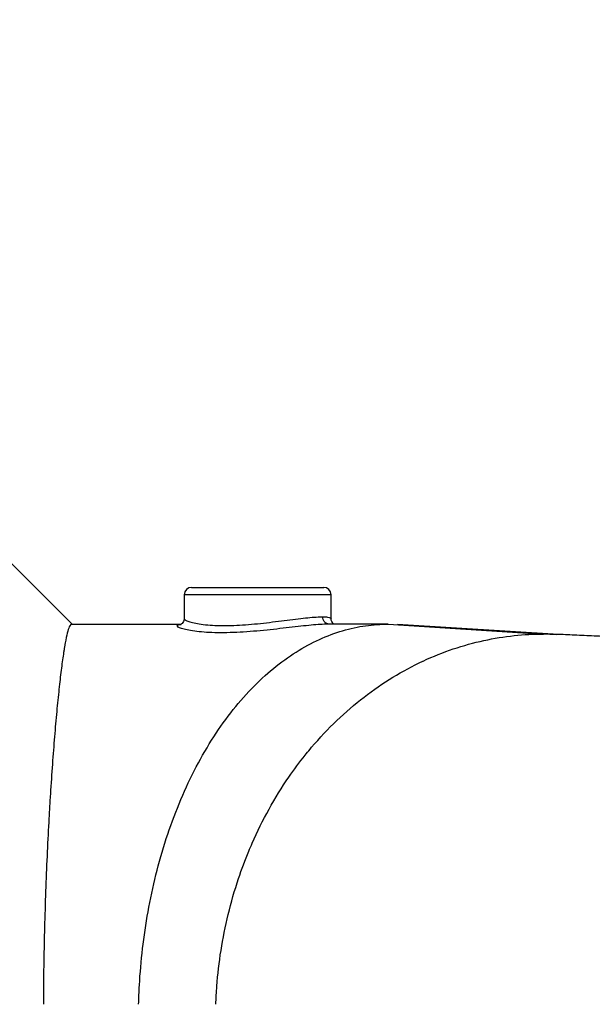
# Model space of a CAD drawing. Extents: x 330 to 4510, y 110 to 6446.
# Drawn here: x 2818 to 2974, y 2884 to 3152 of the extents above; entities that cross this region are included whole.
import ezdxf

# ---------------------------------------------------------------- set-up
doc = ezdxf.new("R2010")
doc.units = 0
doc.header["$LTSCALE"] = 22
doc.layers.get('0').update_dxf_attribs({"linetype": 'CONTINUOUS'})
doc.layers.add('AM_BOR', color=7, linetype='CONTINUOUS')
doc.styles.add('SLDTEXTSTYLE0', font='TXT', dxfattribs={"width": 0.605})
doc.dimstyles.new('SLDDIMSTYLE0', dxfattribs={"dimtxt": 44, "dimasz": 44, "dimexe": 0, "dimexo": 0.0625, "dimgap": 11, "dimtad": 1, "dimdec": 0, "dimrnd": 1e-09, "dimzin": 12, "dimtxsty": 'SLDTEXTSTYLE0', "dimsah": 1, "dimcen": 0.09, "dimazin": 3, "dimtfac": 1, "dimtdec": 0, "dimtofl": 0, "dimtmove": 0, "dimatfit": 3, "dimtolj": 1, "dimtzin": 12})

# ---------------------------------------------------------------- blocks, each defined once
blk = doc.blocks.new('_D_7')
at = {"layer": 'AM_BOR', "color": 7}
for p, q in [((2781.85, 3035.48), (2781.85, 4275.96)), ((3181.85, 3780.38), (3181.85, 4275.96)), ((2781.85, 4253.96), (3181.85, 4253.96))]:
    blk.add_line(p, q, dxfattribs=at)
for points in [[(2781.85, 4253.96), (2825.85, 4248.46), (2825.85, 4259.46)], [(3181.85, 4253.96), (3137.85, 4259.46), (3137.85, 4248.46)]]:
    blk.add_solid(points, dxfattribs=at)
at = {"layer": 'AM_BOR', "color": 7, "insert": (2931.43, 4310.68), "char_height": 44, "attachment_point": 1, "style": 'SLDTEXTSTYLE0'}
blk.add_mtext('400', dxfattribs=at)

msp = doc.modelspace()

# ---------------------------------------------------------------- linework, layer by layer
at = {"color": 7, "linetype": 'CONTINUOUS'}
for p, q in [((2832.35, 2987.48), (2812.85, 3006.98)), ((2864.85, 2997.48), (2900.85, 2997.48)), ((2862.85, 2995.48), (2862.85, 2989.01)), ((2902.85, 2995.48), (2862.85, 2995.48)), ((2902.85, 2988.97), (2902.85, 2995.48)), ((2918.36, 2987.48), (2960.68, 2984.78)), ((2964.74, 2984.68), (2920.92, 2987.4)), ((2964.15, 2984.58), (2960.68, 2984.78))]:
    msp.add_line(p, q, dxfattribs=at)
for centre, start, end in [((2864.85, 2995.48), 90, 180), ((2900.85, 2995.48), 0, 90)]:
    msp.add_arc(centre, 2, start, end, dxfattribs=at)
for points, knots in [([(2862.82, 2989.01), (2862.82, 2988.84), (2862.81, 2988.42), (2862.49, 2987.86), (2862.11, 2987.53), (2861.87, 2987.4), (2861.77, 2987.38), (2861.8, 2987.39), (2861.8, 2987.39)], [0, 0, 0, 0, 0.1550373, 0.368796, 0.5628154, 0.7611251, 0.9866101, 1, 1, 1, 1]), ([(2862.88, 2989.01), (2862.87, 2988.99), (2862.79, 2988.89), (2863.15, 2988.61), (2864.02, 2988.21), (2865.46, 2987.8), (2867.41, 2987.45), (2869.79, 2987.19), (2872.56, 2987.06), (2875.55, 2987.08), (2878.74, 2987.24), (2881.99, 2987.51), (2885.3, 2987.87), (2888.55, 2988.27), (2891.69, 2988.67), (2894.59, 2989.03), (2897.18, 2989.31), (2899.19, 2989.46), (2900.17, 2989.48), (2900.57, 2989.48)], [0, 0, 0, 0, 0.008934, 0.071983, 0.134212, 0.198192, 0.261288, 0.326279, 0.38818, 0.451967, 0.512438, 0.574627, 0.635854, 0.698768, 0.761568, 0.826181, 0.888987, 0.953698, 1, 1, 1, 1]), ([(2902.34, 2987.48), (2902.23, 2987.48), (2902.11, 2987.5), (2901.88, 2987.55), (2901.77, 2987.58), (2901.56, 2987.68), (2901.46, 2987.75), (2901.26, 2987.89), (2901.17, 2987.98), (2900.93, 2988.25), (2900.8, 2988.48), (2900.62, 2988.96), (2900.57, 2989.22), (2900.57, 2989.48)], [0, 0, 0, 0, 0.125, 0.125, 0.25, 0.25, 0.375, 0.375, 0.5, 0.5, 0.75, 0.75, 1, 1, 1, 1]), ([(2900.57, 2989.48), (2901.03, 2989.46), (2901.96, 2989.42), (2902.72, 2989.23), (2902.79, 2989.06), (2902.82, 2988.97)], [0, 0, 0, 0, 0.341254, 0.692557, 1, 1, 1, 1]), ([(2903.61, 2987.5), (2903.53, 2987.55), (2903.35, 2987.67), (2903, 2988.15), (2902.81, 2988.68), (2902.86, 2988.94), (2902.86, 2988.97)], [0, 0, 0, 0, 0.274407, 0.608444, 0.954394, 1, 1, 1, 1]), ([(2832.22, 2987.48), (2832.05, 2987.48), (2831.88, 2987.32), (2831.53, 2986.66), (2831.35, 2986.18), (2830.99, 2984.89), (2830.8, 2984.09), (2830.51, 2982.64), (2830.42, 2982.12), (2830.27, 2981.28), (2830.22, 2980.99), (2830.12, 2980.39), (2830.08, 2980.08), (2829.83, 2978.48), (2829.63, 2977.07), (2829.23, 2973.95), (2829.03, 2972.25), (2828.63, 2968.58), (2828.43, 2966.6), (2828.12, 2963.41), (2828.02, 2962.31), (2827.82, 2960.06), (2827.72, 2958.91), (2827.42, 2955.37), (2827.23, 2952.9), (2826.85, 2947.75), (2826.66, 2945.07), (2826.39, 2940.87), (2826.3, 2939.45), (2826.17, 2937.27), (2826.13, 2936.53), (2826.05, 2935.05), (2826.01, 2934.3), (2825.8, 2930.54), (2825.65, 2927.47), (2825.37, 2921.2), (2825.24, 2918.01), (2825.01, 2911.49), (2824.91, 2908.16), (2824.78, 2903.08), (2824.74, 2901.37), (2824.67, 2897.92), (2824.64, 2896.19), (2824.56, 2890.99), (2824.53, 2887.49), (2824.51, 2883.98)], [0, 0, 0, 0, 0.0625, 0.0625, 0.125, 0.125, 0.1875, 0.1875, 0.21875, 0.21875, 0.234375, 0.234375, 0.25, 0.25, 0.3125, 0.3125, 0.375, 0.375, 0.4375, 0.4375, 0.46875, 0.46875, 0.5, 0.5, 0.5625, 0.5625, 0.625, 0.625, 0.65625, 0.65625, 0.671875, 0.671875, 0.6875, 0.6875, 0.75, 0.75, 0.8125, 0.8125, 0.875, 0.875, 0.90625, 0.90625, 0.9375, 0.9375, 1, 1, 1, 1]), ([(2832.22, 2987.48), (2835.19, 2987.48), (2841.19, 2987.48), (2848.66, 2987.48), (2854.66, 2987.48), (2858.58, 2987.48), (2860.92, 2987.48), (2861.79, 2987.48)], [0, 0, 0, 0, 0.295802, 0.596441, 0.755896, 0.909869, 1, 1, 1, 1]), ([(2874.5, 2985.14), (2873.37, 2985.13), (2871.13, 2985.11), (2868.18, 2985.27), (2865.62, 2985.54), (2863.56, 2985.9), (2862.03, 2986.3), (2861.11, 2986.71), (2860.82, 2987.06), (2861.1, 2987.31), (2861.74, 2987.39), (2862.03, 2987.42)], [0, 0, 0, 0, 0.114536, 0.22801, 0.34149, 0.455429, 0.569365, 0.683925, 0.798466, 0.910507, 1, 1, 1, 1]), ([(2902.34, 2987.48), (2901.75, 2987.47), (2900.55, 2987.45), (2898.16, 2987.27), (2895.4, 2986.99), (2892.3, 2986.64), (2888.93, 2986.25), (2885.37, 2985.86), (2881.7, 2985.52), (2878, 2985.25), (2875.67, 2985.17), (2874.5, 2985.14)], [0, 0, 0, 0, 0.108865, 0.217735, 0.326514, 0.435309, 0.545987, 0.656675, 0.770837, 0.884993, 1, 1, 1, 1]), ([(2899.65, 2983.31), (2901.77, 2984.27), (2903.88, 2985.06), (2908.09, 2986.3), (2910.18, 2986.75), (2914.31, 2987.34), (2916.35, 2987.48), (2918.36, 2987.48)], [0.8125, 0.8125, 0.8125, 0.8125, 0.875, 0.875, 0.9375, 0.9375, 1, 1, 1, 1]), ([(2918.36, 2987.48), (2917.69, 2987.48), (2916.37, 2987.48), (2914.35, 2987.48), (2912.25, 2987.48), (2910.13, 2987.48), (2907.98, 2987.48), (2905.79, 2987.48), (2903.9, 2987.48), (2902.75, 2987.48), (2902.34, 2987.48)], [0, 0, 0, 0, 0.0261053, 0.052172, 0.0776448, 0.1028512, 0.1277717, 0.152396, 0.1767164, 0.1896448, 0.1896448, 0.1896448, 0.1896448]), ([(2927.93, 2977.44), (2930.64, 2978.7), (2933.37, 2979.79), (2938.89, 2981.65), (2941.67, 2982.42), (2947.2, 2983.63), (2949.95, 2984.07), (2955.37, 2984.64), (2958.05, 2984.78), (2960.68, 2984.78)], [0.7508721, 0.7508721, 0.7508721, 0.7508721, 0.8125, 0.8125, 0.875, 0.875, 0.9375, 0.9375, 1, 1, 1, 1]), ([(3351.25, 2969.42), (3350.23, 2969.47), (3348.35, 2969.57), (3345.61, 2969.71), (3343.31, 2969.83), (3341.25, 2969.94), (3339.36, 2970.04), (3336.62, 2970.18), (3333.14, 2970.36), (3329.04, 2970.58), (3325.36, 2970.78), (3322.16, 2970.95), (3319.17, 2971.11), (3316.56, 2971.25), (3314.15, 2971.38), (3311.55, 2971.51), (3308.31, 2971.69), (3304.27, 2971.9), (3299.49, 2972.16), (3294.3, 2972.43), (3289.07, 2972.71), (3284.04, 2972.98), (3278.03, 2973.3), (3271.2, 2973.64), (3263.39, 2974.12), (3256.05, 2974.35), (3248.89, 2974.59), (3242.05, 2974.82), (3235.51, 2975.04), (3229.26, 2975.26), (3223.21, 2975.47), (3217.03, 2975.68), (3209.95, 2975.93), (3201.62, 2976.22), (3192.05, 2976.57), (3181.71, 2976.94), (3170.74, 2977.35), (3159.17, 2977.77), (3148.01, 2978.26), (3137.71, 2978.51), (3128.93, 2978.77), (3121.31, 2978.99), (3114.82, 2979.18), (3109.18, 2979.34), (3103.97, 2979.49), (3098.95, 2979.65), (3093.73, 2979.8), (3088.08, 2979.98), (3081.71, 2980.17), (3074.96, 2980.39), (3066.03, 2980.68), (3055.43, 2981.03), (3043.35, 2981.46), (3031.95, 2981.88), (3021.12, 2982.26), (3011.15, 2982.65), (3001.87, 2983.03), (2993.74, 2983.37), (2986.57, 2983.69), (2980.36, 2983.96), (2974.57, 2984.23), (2969.24, 2984.47), (2965.81, 2984.63), (2964.15, 2984.7)], [0, 0, 0, 0, 0.013156, 0.023928, 0.032378, 0.039072, 0.045625, 0.052158, 0.067424, 0.08151, 0.091214, 0.100141, 0.108183, 0.115194, 0.121213, 0.12786, 0.136389, 0.14696, 0.159514, 0.173195, 0.186204, 0.19851, 0.210152, 0.22985, 0.24738, 0.264757, 0.281159, 0.296754, 0.311508, 0.325496, 0.338781, 0.351903, 0.366483, 0.385485, 0.406519, 0.428938, 0.452649, 0.477651, 0.503958, 0.525518, 0.544718, 0.561467, 0.575777, 0.587823, 0.599207, 0.610886, 0.621963, 0.634969, 0.649966, 0.666473, 0.68285, 0.714369, 0.745126, 0.776727, 0.807924, 0.838224, 0.867923, 0.897227, 0.920085, 0.942439, 0.963102, 0.982229, 1, 1, 1, 1]), ([(2887.14, 2975.42), (2889.17, 2977.09), (2891.25, 2978.58), (2895.43, 2981.21), (2897.54, 2982.35), (2899.65, 2983.31)], [0.6875, 0.6875, 0.6875, 0.6875, 0.75, 0.75, 0.8125, 0.8125, 0.8125, 0.8125]), ([(2897.1, 2953.42), (2897.25, 2953.59), (2897.39, 2953.77), (2899.72, 2956.51), (2902.01, 2958.95), (2906.78, 2963.52), (2909.27, 2965.65), (2914.37, 2969.59), (2916.99, 2971.39), (2922.34, 2974.65), (2925.06, 2976.11), (2927.85, 2977.41), (2927.89, 2977.42), (2927.93, 2977.44)], [0.4958024, 0.4958024, 0.4958024, 0.4958024, 0.5, 0.5, 0.5625, 0.5625, 0.625, 0.625, 0.6875, 0.6875, 0.75, 0.75, 0.7508721, 0.7508721, 0.7508721, 0.7508721]), ([(2865.59, 2947.55), (2867.06, 2950.44), (2868.64, 2953.21), (2871.95, 2958.49), (2873.7, 2960.98), (2875.52, 2963.33)], [0.4375, 0.4375, 0.4375, 0.4375, 0.5, 0.5, 0.5625, 0.5625, 0.5625, 0.5625]), ([(2880.44, 2925.68), (2880.74, 2926.41), (2881.05, 2927.13), (2882.74, 2931), (2884.27, 2934.09), (2887.61, 2940.11), (2889.42, 2943.04), (2892.76, 2947.89), (2894.23, 2949.88), (2895.77, 2951.79)], [0.2982717, 0.2982717, 0.2982717, 0.2982717, 0.3125, 0.3125, 0.375, 0.375, 0.4375, 0.4375, 0.4828185, 0.4828185, 0.4828185, 0.4828185]), ([(2857.98, 2929.09), (2859.03, 2932.32), (2860.2, 2935.49), (2862.74, 2941.67), (2864.11, 2944.67), (2865.59, 2947.55)], [0.3125, 0.3125, 0.3125, 0.3125, 0.375, 0.375, 0.4375, 0.4375, 0.4375, 0.4375]), ([(2871.47, 2883.98), (2871.52, 2885.62), (2871.62, 2887.28), (2871.99, 2892.14), (2872.36, 2895.38), (2873.39, 2901.9), (2874.04, 2905.18), (2875.63, 2911.73), (2876.57, 2915), (2878.49, 2920.75), (2879.42, 2923.23), (2880.44, 2925.68)], [0.0299664, 0.0299664, 0.0299664, 0.0299664, 0.0625, 0.0625, 0.125, 0.125, 0.1875, 0.1875, 0.25, 0.25, 0.2982717, 0.2982717, 0.2982717, 0.2982717]), ([(2850.45, 2883.98), (2850.49, 2885.7), (2850.56, 2887.44), (2850.85, 2892.47), (2851.13, 2895.79), (2851.91, 2902.48), (2852.41, 2905.84), (2853.01, 2909.2)], [0.0292229, 0.0292229, 0.0292229, 0.0292229, 0.0625, 0.0625, 0.125, 0.125, 0.1875, 0.1875, 0.1875, 0.1875])]:
    msp.add_open_spline(points, degree=3, knots=knots, dxfattribs=at)
for points in [[(2902.34, 2987.48), (2902.34, 2987.48), (2902.34, 2987.48), (2902.34, 2987.48)], [(2881.16, 2969.88), (2883.11, 2971.9), (2885.1, 2973.74), (2887.14, 2975.42)], [(2875.52, 2963.33), (2877.33, 2965.67), (2879.22, 2967.86), (2881.16, 2969.88)], [(2895.77, 2951.79), (2896.21, 2952.34), (2896.65, 2952.88), (2897.1, 2953.42)], [(2855.16, 2919.24), (2855.99, 2922.56), (2856.93, 2925.85), (2857.98, 2929.09)], [(2853.01, 2909.2), (2853.62, 2912.56), (2854.33, 2915.91), (2855.16, 2919.24)]]:
    msp.add_open_spline(points, degree=3, dxfattribs=at)

# ---------------------------------------------------------------- dimensions: what is measured, and where the dimension line sits
at = {"layer": 'AM_BOR', "color": 7}
dim = msp.add_linear_dim(base=(3181.85, 4253.96), p1=(2781.85, 3013.48), p2=(3181.85, 3758.38), dimstyle='SLDDIMSTYLE0', dxfattribs=at)
dim.commit()
dim.dimension.update_dxf_attribs({"geometry": '_D_7', "text_midpoint": (2981.85, 4253.96), "dimtype": 160})

doc.saveas('drawing.dxf')
